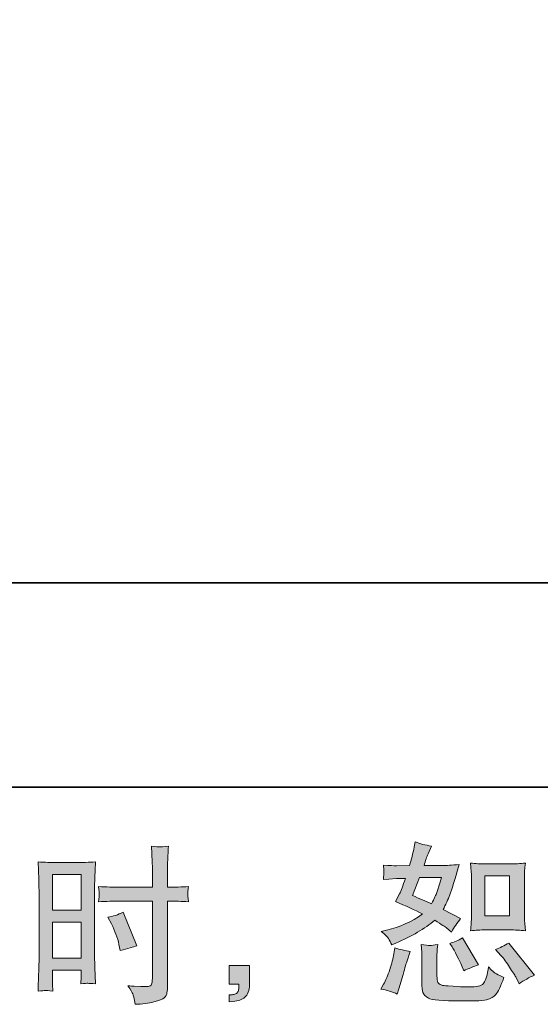
# Model space of a CAD drawing. Units: inches. Extents: x -214 to 1245, y -986 to 61.
# Drawn here: x 650 to 755, y -985 to -785 of the extents above; entities that cross this region are included whole.
import ezdxf

# ---------------------------------------------------------------- set-up
doc = ezdxf.new("R2010")
doc.units = ezdxf.units.IN
doc.header["$MEASUREMENT"] = 0
doc.layers.add('图层 1', color=7, linetype='Continuous')

msp = doc.modelspace()

# ---------------------------------------------------------------- hatches: boundary and pattern name
at = {"layer": '图层 1'}
h = msp.add_hatch(color=7, dxfattribs=at)
h.dxf.hatch_style = 2
h.paths.add_polyline_path([(656.19, -958.88), (662.04, -958.88), (662.04, -966.11), (656.19, -966.11)])
edge = h.paths.add_edge_path()
edge.add_spline(control_points=[(654.74, -982.42), (654.92, -982.41), (655.44, -982.45), (656.26, -982.55), (656.26, -982.55), (656.19, -981.07), (656.19, -981.07), (656.19, -981.07), (656.19, -979.56), (656.19, -979.56), (656.19, -979.56), (656.19, -978.26), (656.19, -978.26), (656.19, -978.26), (662.04, -978.26), (662.04, -978.26), (662.04, -978.26), (662.04, -979.02), (662.04, -979.02), (662.04, -979.63), (662.03, -980.01), (662.02, -980.15), (662.01, -980.28), (662, -980.59), (661.97, -981.07), (662.73, -980.98), (663.2, -980.94), (663.4, -980.95), (663.61, -980.96), (664.12, -981), (664.94, -981.07), (664.94, -981.07), (664.84, -977.75), (664.84, -977.75), (664.84, -977.75), (664.74, -975.13), (664.74, -975.13), (664.74, -975.13), (664.74, -962.42), (664.74, -962.42), (664.74, -961.88), (664.75, -961.11), (664.78, -960.14), (664.82, -959.16), (664.88, -957.88), (664.94, -956.29), (663.56, -956.41), (662.27, -956.46), (661.06, -956.46), (661.06, -956.46), (657.11, -956.46), (657.11, -956.46), (655.92, -956.46), (654.64, -956.41), (653.29, -956.29), (653.29, -956.29), (653.43, -959.83), (653.43, -959.83), (653.47, -960.94), (653.5, -962.12), (653.5, -963.34), (653.5, -963.34), (653.5, -975.5), (653.5, -975.5), (653.5, -976.5), (653.47, -977.53), (653.43, -978.6), (653.38, -979.68), (653.34, -980.99), (653.29, -982.55), (654.08, -982.48), (654.56, -982.43), (654.74, -982.42)], knot_values=[0, 0, 0, 0, 1, 1, 1, 2, 2, 2, 3, 3, 3, 4, 4, 4, 5, 5, 5, 6, 6, 6, 7, 7, 7, 8, 8, 8, 9, 9, 9, 10, 10, 10, 11, 11, 11, 12, 12, 12, 13, 13, 13, 14, 14, 14, 15, 15, 15, 16, 16, 16, 17, 17, 17, 18, 18, 18, 19, 19, 19, 20, 20, 20, 21, 21, 21, 22, 22, 22, 23, 23, 23, 24, 24, 24, 24], degree=3, periodic=0)
h.paths.add_polyline_path([(656.19, -968.53), (662.04, -968.53), (662.04, -975.84), (656.19, -975.84)])
edge = h.paths.add_edge_path()
edge.add_spline(control_points=[(669.73, -964.28), (669.73, -964.28), (676.48, -964.28), (676.48, -964.28), (676.48, -964.28), (676.48, -979.77), (676.48, -979.77), (676.48, -979.77), (676.45, -980.49), (676.45, -980.49), (676.43, -980.79), (676.36, -981.06), (676.24, -981.32), (676.13, -981.59), (675.42, -981.68), (674.12, -981.59), (674.12, -981.59), (672.82, -981.55), (672.82, -981.55), (672.52, -981.55), (672.07, -981.52), (671.48, -981.45), (672.1, -982.32), (672.44, -982.87), (672.52, -983.09), (672.6, -983.32), (672.76, -984.03), (672.99, -985.22), (674.43, -985.2), (675.69, -985.03), (676.79, -984.72), (677.88, -984.41), (678.59, -984.13), (678.89, -983.89), (679.21, -983.65), (679.4, -983.32), (679.45, -982.89), (679.51, -982.45), (679.55, -981.97), (679.55, -981.45), (679.55, -981.45), (679.55, -964.28), (679.55, -964.28), (679.55, -964.28), (680.06, -964.28), (680.06, -964.28), (681.06, -964.28), (682.32, -964.32), (683.83, -964.41), (683.69, -963.49), (683.64, -962.85), (683.66, -962.51), (683.68, -962.15), (683.74, -961.75), (683.83, -961.31), (682.32, -961.4), (681.04, -961.44), (679.99, -961.44), (679.99, -961.44), (679.55, -961.44), (679.55, -961.44), (679.55, -961.44), (679.55, -959.49), (679.55, -959.49), (679.55, -958.1), (679.56, -957.03), (679.58, -956.31), (679.6, -955.59), (679.66, -954.53), (679.75, -953.12), (678.76, -953.21), (678.16, -953.25), (677.96, -953.26), (677.76, -953.28), (677.2, -953.23), (676.28, -953.12), (676.28, -953.12), (676.45, -956.3), (676.45, -956.3), (676.49, -957.42), (676.52, -958.48), (676.52, -959.49), (676.52, -959.49), (676.48, -961.44), (676.48, -961.44), (676.48, -961.44), (669.73, -961.44), (669.73, -961.44), (668.59, -961.44), (667.21, -961.4), (665.58, -961.31), (665.65, -962.16), (665.7, -962.68), (665.72, -962.86), (665.72, -963.1), (665.68, -963.63), (665.58, -964.41), (667.21, -964.32), (668.59, -964.28), (669.73, -964.28)], knot_values=[0, 0, 0, 0, 1, 1, 1, 2, 2, 2, 3, 3, 3, 4, 4, 4, 5, 5, 5, 6, 6, 6, 7, 7, 7, 8, 8, 8, 9, 9, 9, 10, 10, 10, 11, 11, 11, 12, 12, 12, 13, 13, 13, 14, 14, 14, 15, 15, 15, 16, 16, 16, 17, 17, 17, 18, 18, 18, 19, 19, 19, 20, 20, 20, 21, 21, 21, 22, 22, 22, 23, 23, 23, 24, 24, 24, 25, 25, 25, 26, 26, 26, 27, 27, 27, 28, 28, 28, 29, 29, 29, 30, 30, 30, 31, 31, 31, 32, 32, 32, 33, 33, 33, 33], degree=3, periodic=0)
edge = h.paths.add_edge_path()
edge.add_spline(control_points=[(668.17, -968.88), (668.9, -970.32), (669.41, -971.72), (669.71, -973.06), (669.71, -973.06), (669.98, -974.33), (669.98, -974.33), (671.49, -973.87), (672.61, -973.55), (673.34, -973.37), (673.34, -973.37), (670.53, -966.52), (670.53, -966.52), (669.5, -967.04), (668.49, -967.39), (667.48, -967.54), (667.48, -967.54), (668.17, -968.88), (668.17, -968.88)], knot_values=[0, 0, 0, 0, 1, 1, 1, 2, 2, 2, 3, 3, 3, 4, 4, 4, 5, 5, 5, 6, 6, 6, 6], degree=3, periodic=0)
h = msp.add_hatch(color=7, dxfattribs=at)
h.dxf.hatch_style = 2
edge = h.paths.add_edge_path()
edge.add_spline(control_points=[(744.01, -970.12), (744.01, -970.12), (749.02, -970.12), (749.02, -970.12), (749.98, -970.12), (751.03, -970.17), (752.16, -970.29), (752.16, -970.29), (752.03, -968.82), (752.03, -968.82), (752, -968.62), (751.99, -968.16), (751.99, -967.43), (751.99, -967.43), (751.99, -959.3), (751.99, -959.3), (751.99, -958.76), (751.99, -958.32), (752, -957.99), (752.01, -957.66), (752.07, -957.18), (752.16, -956.55), (751.08, -956.67), (750.04, -956.73), (749.06, -956.73), (749.06, -956.73), (744.01, -956.73), (744.01, -956.73), (743.03, -956.73), (742.04, -956.67), (741.04, -956.55), (741.15, -957.87), (741.21, -958.78), (741.21, -959.3), (741.21, -959.3), (741.21, -967.43), (741.21, -967.43), (741.21, -967.84), (741.18, -968.28), (741.15, -968.74), (741.12, -969.2), (741.08, -969.72), (741.04, -970.29), (742.06, -970.17), (743.06, -970.12), (744.01, -970.12)], knot_values=[0, 0, 0, 0, 1, 1, 1, 2, 2, 2, 3, 3, 3, 4, 4, 4, 5, 5, 5, 6, 6, 6, 7, 7, 7, 8, 8, 8, 9, 9, 9, 10, 10, 10, 11, 11, 11, 12, 12, 12, 13, 13, 13, 14, 14, 14, 15, 15, 15, 15], degree=3, periodic=0)
h.paths.add_polyline_path([(743.9, -959.15), (748.93, -959.15), (748.93, -967.28), (743.9, -967.28)])
edge = h.paths.add_edge_path()
edge.add_spline(control_points=[(747.18, -975.28), (747.75, -975.94), (748.34, -976.74), (748.94, -977.68), (749.55, -978.62), (749.97, -979.28), (750.2, -979.67), (750.2, -979.67), (750.88, -981.04), (750.88, -981.04), (751.89, -980.35), (752.93, -979.77), (754, -979.29), (754, -979.29), (748.79, -972.78), (748.79, -972.78), (747.88, -973.3), (746.99, -973.75), (746.12, -974.11), (746.12, -974.11), (747.18, -975.28), (747.18, -975.28)], knot_values=[0, 0, 0, 0, 1, 1, 1, 2, 2, 2, 3, 3, 3, 4, 4, 4, 5, 5, 5, 6, 6, 6, 7, 7, 7, 7], degree=3, periodic=0)
edge = h.paths.add_edge_path()
edge.add_spline(control_points=[(737.28, -973.53), (737.48, -973.85), (737.81, -974.46), (738.27, -975.36), (738.73, -976.26), (739.04, -976.9), (739.2, -977.27), (739.2, -977.27), (739.64, -978.4), (739.64, -978.4), (740.58, -977.96), (741.58, -977.58), (742.66, -977.23), (742.66, -977.23), (739.4, -971.75), (739.4, -971.75), (738.53, -972.25), (737.66, -972.62), (736.8, -972.85), (736.8, -972.85), (737.28, -973.53), (737.28, -973.53)], knot_values=[0, 0, 0, 0, 1, 1, 1, 2, 2, 2, 3, 3, 3, 4, 4, 4, 5, 5, 5, 6, 6, 6, 7, 7, 7, 7], degree=3, periodic=0)
edge = h.paths.add_edge_path()
edge.add_spline(control_points=[(726.17, -983.16), (726.17, -983.16), (726.48, -982.07), (726.48, -982.07), (726.48, -982.07), (727.34, -979.15), (727.34, -979.15), (727.72, -977.76), (728, -976.85), (728.16, -976.41), (728.16, -976.41), (728.81, -974.49), (728.81, -974.49), (727.74, -974.33), (726.7, -974.09), (725.69, -973.77), (725.69, -973.77), (725.49, -974.97), (725.49, -974.97), (725.33, -975.89), (725.04, -976.95), (724.64, -978.16), (724.24, -979.37), (723.83, -980.36), (723.39, -981.14), (723.39, -981.14), (722.85, -982.13), (722.85, -982.13), (724.01, -982.34), (725.12, -982.68), (726.17, -983.16)], knot_values=[0, 0, 0, 0, 1, 1, 1, 2, 2, 2, 3, 3, 3, 4, 4, 4, 5, 5, 5, 6, 6, 6, 7, 7, 7, 8, 8, 8, 9, 9, 9, 10, 10, 10, 10], degree=3, periodic=0)
edge = h.paths.add_edge_path()
edge.add_spline(control_points=[(732.79, -973.27), (732.45, -973.26), (731.85, -973.2), (730.98, -973.09), (730.98, -973.09), (731.12, -974.63), (731.12, -974.63), (731.14, -974.86), (731.15, -975.34), (731.15, -976.07), (731.15, -976.07), (731.15, -980.76), (731.15, -980.76), (731.15, -981.75), (731.23, -982.44), (731.38, -982.85), (731.54, -983.27), (731.91, -983.64), (732.49, -983.99), (733.07, -984.33), (735.3, -984.51), (739.18, -984.53), (742.13, -984.58), (743.91, -984.49), (744.53, -984.26), (745.15, -984.03), (745.69, -983.69), (746.14, -983.23), (746.6, -982.77), (747.15, -981.62), (747.79, -979.77), (746.58, -979.22), (745.82, -978.8), (745.53, -978.51), (745.23, -978.23), (744.94, -977.92), (744.67, -977.58), (744.67, -977.58), (744.57, -978.19), (744.57, -978.19), (744.31, -979.68), (743.99, -980.64), (743.61, -981.07), (743.22, -981.51), (742.23, -981.71), (740.66, -981.69), (739.86, -981.69), (739.15, -981.67), (738.53, -981.62), (738.53, -981.62), (736.48, -981.48), (736.48, -981.48), (735.84, -981.48), (735.36, -981.42), (735.05, -981.29), (734.74, -981.16), (734.52, -980.99), (734.4, -980.76), (734.27, -980.54), (734.21, -980.1), (734.21, -979.46), (734.21, -979.46), (734.21, -976.07), (734.21, -976.07), (734.21, -975.54), (734.21, -975.09), (734.23, -974.71), (734.24, -974.33), (734.29, -973.79), (734.39, -973.09), (733.65, -973.22), (733.12, -973.28), (732.79, -973.27)], knot_values=[0, 0, 0, 0, 1, 1, 1, 2, 2, 2, 3, 3, 3, 4, 4, 4, 5, 5, 5, 6, 6, 6, 7, 7, 7, 8, 8, 8, 9, 9, 9, 10, 10, 10, 11, 11, 11, 12, 12, 12, 13, 13, 13, 14, 14, 14, 15, 15, 15, 16, 16, 16, 17, 17, 17, 18, 18, 18, 19, 19, 19, 20, 20, 20, 21, 21, 21, 22, 22, 22, 23, 23, 23, 24, 24, 24, 24], degree=3, periodic=0)
edge = h.paths.add_edge_path()
edge.add_spline(control_points=[(724.37, -971.89), (724.58, -972.21), (724.82, -972.63), (725.07, -973.15), (725.07, -973.15), (725.86, -972.81), (725.86, -972.81), (729.11, -971.42), (731.75, -969.86), (733.78, -968.15), (735.17, -969.04), (735.96, -969.56), (736.15, -969.69), (736.15, -969.69), (737.17, -970.55), (737.17, -970.55), (737.68, -969.59), (738.29, -968.66), (739.02, -967.77), (739.02, -967.77), (735.46, -965.99), (735.46, -965.99), (735.99, -964.99), (736.44, -963.98), (736.83, -962.99), (737.22, -961.99), (737.85, -959.95), (738.72, -956.84), (737.12, -956.98), (736.08, -957.05), (735.6, -957.05), (735.6, -957.05), (731.59, -957.05), (731.59, -957.05), (731.86, -956.06), (732.14, -955.27), (732.41, -954.68), (732.41, -954.68), (733.09, -953.1), (733.09, -953.1), (731.88, -952.92), (730.79, -952.64), (729.8, -952.25), (729.8, -952.25), (729.6, -953.28), (729.6, -953.28), (729.32, -954.6), (729.02, -955.86), (728.67, -957.05), (728.67, -957.05), (726, -957.08), (726, -957.08), (725.52, -957.1), (724.64, -957.06), (723.36, -956.94), (723.36, -956.94), (723.46, -957.97), (723.46, -957.97), (723.46, -958.13), (723.45, -958.39), (723.43, -958.76), (723.41, -959.12), (723.38, -959.49), (723.36, -959.86), (723.36, -959.86), (724.42, -959.79), (724.42, -959.79), (724.42, -959.79), (726, -959.68), (726, -959.68), (726, -959.68), (727.82, -959.65), (727.82, -959.65), (727.31, -961.16), (726.91, -962.21), (726.62, -962.8), (726.62, -962.8), (725.83, -964.38), (725.83, -964.38), (727.84, -965.23), (729.67, -966.05), (731.31, -966.85), (729.05, -968.49), (726.61, -969.6), (723.98, -970.17), (723.98, -970.17), (722.88, -970.41), (722.88, -970.41), (723.66, -971.08), (724.15, -971.57), (724.37, -971.89)], knot_values=[0, 0, 0, 0, 1, 1, 1, 2, 2, 2, 3, 3, 3, 4, 4, 4, 5, 5, 5, 6, 6, 6, 7, 7, 7, 8, 8, 8, 9, 9, 9, 10, 10, 10, 11, 11, 11, 12, 12, 12, 13, 13, 13, 14, 14, 14, 15, 15, 15, 16, 16, 16, 17, 17, 17, 18, 18, 18, 19, 19, 19, 20, 20, 20, 21, 21, 21, 22, 22, 22, 23, 23, 23, 24, 24, 24, 25, 25, 25, 26, 26, 26, 27, 27, 27, 28, 28, 28, 29, 29, 29, 30, 30, 30, 30], degree=3, periodic=0)
edge = h.paths.add_edge_path()
edge.add_spline(control_points=[(730.66, -959.47), (730.66, -959.47), (735.15, -959.47), (735.15, -959.47), (735.15, -959.47), (734.77, -960.63), (734.77, -960.63), (734.77, -960.63), (734.19, -962.52), (734.19, -962.52), (734.03, -962.95), (733.68, -963.73), (733.13, -964.85), (731.92, -964.32), (730.63, -963.75), (729.26, -963.13), (729.26, -963.13), (730.66, -959.47), (730.66, -959.47)], knot_values=[0, 0, 0, 0, 1, 1, 1, 2, 2, 2, 3, 3, 3, 4, 4, 4, 5, 5, 5, 6, 6, 6, 6], degree=3, periodic=0)
h = msp.add_hatch(color=7, dxfattribs=at)
h.dxf.hatch_style = 2
edge = h.paths.add_edge_path()
edge.add_spline(control_points=[(692.04, -977.34), (692.04, -977.34), (696.2, -977.34), (696.2, -977.34), (696.2, -977.34), (696.2, -981.27), (696.2, -981.27), (696.2, -981.86), (696.11, -982.36), (695.93, -982.77), (695.75, -983.19), (695.52, -983.52), (695.24, -983.77), (694.97, -984.02), (694.63, -984.21), (694.23, -984.36), (693.83, -984.51), (693.37, -984.6), (692.87, -984.63), (692.87, -984.63), (692.04, -984.69), (692.04, -984.69), (692.04, -984.69), (692.04, -983.29), (692.04, -983.29), (692.32, -983.29), (692.58, -983.28), (692.83, -983.25), (693.08, -983.23), (693.31, -983.15), (693.52, -983.01), (693.72, -982.88), (693.86, -982.68), (693.93, -982.44), (694, -982.2), (694.03, -981.97), (694.03, -981.75), (694.03, -981.75), (694.03, -981.13), (694.03, -981.13), (694.03, -981.13), (692.04, -981.13), (692.04, -981.13), (692.04, -981.13), (692.04, -977.34), (692.04, -977.34)], knot_values=[0, 0, 0, 0, 1, 1, 1, 2, 2, 2, 3, 3, 3, 4, 4, 4, 5, 5, 5, 6, 6, 6, 7, 7, 7, 8, 8, 8, 9, 9, 9, 10, 10, 10, 11, 11, 11, 12, 12, 12, 13, 13, 13, 14, 14, 14, 15, 15, 15, 15], degree=3, periodic=0)

# ---------------------------------------------------------------- linework, layer by layer
at = {"layer": '图层 1', "color": 7, "lineweight": 35}
for points in [[(1244.79, -941.15), (-214.39, -941.15), (-214.39, 4.02), (1244.79, 4.02), (1244.79, -941.15)], [(407.52, -899.64), (875.66, -899.64)]]:
    msp.add_lwpolyline(points, dxfattribs=at)
at = {"layer": '图层 1', "color": 7, "lineweight": 0}
for points in [[(656.19, -958.88), (662.04, -958.88), (662.04, -966.11), (656.19, -966.11), (656.19, -958.88)], [(743.9, -959.15), (748.93, -959.15), (748.93, -967.28), (743.9, -967.28), (743.9, -959.15)], [(656.19, -968.53), (662.04, -968.53), (662.04, -975.84), (656.19, -975.84), (656.19, -968.53)]]:
    msp.add_lwpolyline(points, dxfattribs=at)
for points, knots in [([(669.73, -964.28), (669.73, -964.28), (676.48, -964.28), (676.48, -964.28), (676.48, -964.28), (676.48, -979.77), (676.48, -979.77), (676.48, -979.77), (676.45, -980.49), (676.45, -980.49), (676.43, -980.79), (676.36, -981.06), (676.24, -981.32), (676.13, -981.59), (675.42, -981.68), (674.12, -981.59), (674.12, -981.59), (672.82, -981.55), (672.82, -981.55), (672.52, -981.55), (672.07, -981.52), (671.48, -981.45), (672.1, -982.32), (672.44, -982.87), (672.52, -983.09), (672.6, -983.32), (672.76, -984.03), (672.99, -985.22), (674.43, -985.2), (675.69, -985.03), (676.79, -984.72), (677.88, -984.41), (678.59, -984.13), (678.89, -983.89), (679.21, -983.65), (679.4, -983.32), (679.45, -982.89), (679.51, -982.45), (679.55, -981.97), (679.55, -981.45), (679.55, -981.45), (679.55, -964.28), (679.55, -964.28), (679.55, -964.28), (680.06, -964.28), (680.06, -964.28), (681.06, -964.28), (682.32, -964.32), (683.83, -964.41), (683.69, -963.49), (683.64, -962.85), (683.66, -962.51), (683.68, -962.15), (683.74, -961.75), (683.83, -961.31), (682.32, -961.4), (681.04, -961.44), (679.99, -961.44), (679.99, -961.44), (679.55, -961.44), (679.55, -961.44), (679.55, -961.44), (679.55, -959.49), (679.55, -959.49), (679.55, -958.1), (679.56, -957.03), (679.58, -956.31), (679.6, -955.59), (679.66, -954.53), (679.75, -953.12), (678.76, -953.21), (678.16, -953.25), (677.96, -953.26), (677.76, -953.28), (677.2, -953.23), (676.28, -953.12), (676.28, -953.12), (676.45, -956.3), (676.45, -956.3), (676.49, -957.42), (676.52, -958.48), (676.52, -959.49), (676.52, -959.49), (676.48, -961.44), (676.48, -961.44), (676.48, -961.44), (669.73, -961.44), (669.73, -961.44), (668.59, -961.44), (667.21, -961.4), (665.58, -961.31), (665.65, -962.16), (665.7, -962.68), (665.72, -962.86), (665.72, -963.1), (665.68, -963.63), (665.58, -964.41), (667.21, -964.32), (668.59, -964.28), (669.73, -964.28)], [0, 0, 0, 0, 1, 1, 1, 2, 2, 2, 3, 3, 3, 4, 4, 4, 5, 5, 5, 6, 6, 6, 7, 7, 7, 8, 8, 8, 9, 9, 9, 10, 10, 10, 11, 11, 11, 12, 12, 12, 13, 13, 13, 14, 14, 14, 15, 15, 15, 16, 16, 16, 17, 17, 17, 18, 18, 18, 19, 19, 19, 20, 20, 20, 21, 21, 21, 22, 22, 22, 23, 23, 23, 24, 24, 24, 25, 25, 25, 26, 26, 26, 27, 27, 27, 28, 28, 28, 29, 29, 29, 30, 30, 30, 31, 31, 31, 32, 32, 32, 33, 33, 33, 33]), ([(724.37, -971.89), (724.58, -972.21), (724.82, -972.63), (725.07, -973.15), (725.07, -973.15), (725.86, -972.81), (725.86, -972.81), (729.11, -971.42), (731.75, -969.86), (733.78, -968.15), (735.17, -969.04), (735.96, -969.56), (736.15, -969.69), (736.15, -969.69), (737.17, -970.55), (737.17, -970.55), (737.68, -969.59), (738.29, -968.66), (739.02, -967.77), (739.02, -967.77), (735.46, -965.99), (735.46, -965.99), (735.99, -964.99), (736.44, -963.98), (736.83, -962.99), (737.22, -961.99), (737.85, -959.95), (738.72, -956.84), (737.12, -956.98), (736.08, -957.05), (735.6, -957.05), (735.6, -957.05), (731.59, -957.05), (731.59, -957.05), (731.86, -956.06), (732.14, -955.27), (732.41, -954.68), (732.41, -954.68), (733.09, -953.1), (733.09, -953.1), (731.88, -952.92), (730.79, -952.64), (729.8, -952.25), (729.8, -952.25), (729.6, -953.28), (729.6, -953.28), (729.32, -954.6), (729.02, -955.86), (728.67, -957.05), (728.67, -957.05), (726, -957.08), (726, -957.08), (725.52, -957.1), (724.64, -957.06), (723.36, -956.94), (723.36, -956.94), (723.46, -957.97), (723.46, -957.97), (723.46, -958.13), (723.45, -958.39), (723.43, -958.76), (723.41, -959.12), (723.38, -959.49), (723.36, -959.86), (723.36, -959.86), (724.42, -959.79), (724.42, -959.79), (724.42, -959.79), (726, -959.68), (726, -959.68), (726, -959.68), (727.82, -959.65), (727.82, -959.65), (727.31, -961.16), (726.91, -962.21), (726.62, -962.8), (726.62, -962.8), (725.83, -964.38), (725.83, -964.38), (727.84, -965.23), (729.67, -966.05), (731.31, -966.85), (729.05, -968.49), (726.61, -969.6), (723.98, -970.17), (723.98, -970.17), (722.88, -970.41), (722.88, -970.41), (723.66, -971.08), (724.15, -971.57), (724.37, -971.89)], [0, 0, 0, 0, 1, 1, 1, 2, 2, 2, 3, 3, 3, 4, 4, 4, 5, 5, 5, 6, 6, 6, 7, 7, 7, 8, 8, 8, 9, 9, 9, 10, 10, 10, 11, 11, 11, 12, 12, 12, 13, 13, 13, 14, 14, 14, 15, 15, 15, 16, 16, 16, 17, 17, 17, 18, 18, 18, 19, 19, 19, 20, 20, 20, 21, 21, 21, 22, 22, 22, 23, 23, 23, 24, 24, 24, 25, 25, 25, 26, 26, 26, 27, 27, 27, 28, 28, 28, 29, 29, 29, 30, 30, 30, 30]), ([(654.74, -982.42), (654.92, -982.41), (655.44, -982.45), (656.26, -982.55), (656.26, -982.55), (656.19, -981.07), (656.19, -981.07), (656.19, -981.07), (656.19, -979.56), (656.19, -979.56), (656.19, -979.56), (656.19, -978.26), (656.19, -978.26), (656.19, -978.26), (662.04, -978.26), (662.04, -978.26), (662.04, -978.26), (662.04, -979.02), (662.04, -979.02), (662.04, -979.63), (662.03, -980.01), (662.02, -980.15), (662.01, -980.28), (662, -980.59), (661.97, -981.07), (662.73, -980.98), (663.2, -980.94), (663.4, -980.95), (663.61, -980.96), (664.12, -981), (664.94, -981.07), (664.94, -981.07), (664.84, -977.75), (664.84, -977.75), (664.84, -977.75), (664.74, -975.13), (664.74, -975.13), (664.74, -975.13), (664.74, -962.42), (664.74, -962.42), (664.74, -961.88), (664.75, -961.11), (664.78, -960.14), (664.82, -959.16), (664.88, -957.88), (664.94, -956.29), (663.56, -956.41), (662.27, -956.46), (661.06, -956.46), (661.06, -956.46), (657.11, -956.46), (657.11, -956.46), (655.92, -956.46), (654.64, -956.41), (653.29, -956.29), (653.29, -956.29), (653.43, -959.83), (653.43, -959.83), (653.47, -960.94), (653.5, -962.12), (653.5, -963.34), (653.5, -963.34), (653.5, -975.5), (653.5, -975.5), (653.5, -976.5), (653.47, -977.53), (653.43, -978.6), (653.38, -979.68), (653.34, -980.99), (653.29, -982.55), (654.08, -982.48), (654.56, -982.43), (654.74, -982.42)], [0, 0, 0, 0, 1, 1, 1, 2, 2, 2, 3, 3, 3, 4, 4, 4, 5, 5, 5, 6, 6, 6, 7, 7, 7, 8, 8, 8, 9, 9, 9, 10, 10, 10, 11, 11, 11, 12, 12, 12, 13, 13, 13, 14, 14, 14, 15, 15, 15, 16, 16, 16, 17, 17, 17, 18, 18, 18, 19, 19, 19, 20, 20, 20, 21, 21, 21, 22, 22, 22, 23, 23, 23, 24, 24, 24, 24]), ([(744.01, -970.12), (744.01, -970.12), (749.02, -970.12), (749.02, -970.12), (749.98, -970.12), (751.03, -970.17), (752.16, -970.29), (752.16, -970.29), (752.03, -968.82), (752.03, -968.82), (752, -968.62), (751.99, -968.16), (751.99, -967.43), (751.99, -967.43), (751.99, -959.3), (751.99, -959.3), (751.99, -958.76), (751.99, -958.32), (752, -957.99), (752.01, -957.66), (752.07, -957.18), (752.16, -956.55), (751.08, -956.67), (750.04, -956.73), (749.06, -956.73), (749.06, -956.73), (744.01, -956.73), (744.01, -956.73), (743.03, -956.73), (742.04, -956.67), (741.04, -956.55), (741.15, -957.87), (741.21, -958.78), (741.21, -959.3), (741.21, -959.3), (741.21, -967.43), (741.21, -967.43), (741.21, -967.84), (741.18, -968.28), (741.15, -968.74), (741.12, -969.2), (741.08, -969.72), (741.04, -970.29), (742.06, -970.17), (743.06, -970.12), (744.01, -970.12)], [0, 0, 0, 0, 1, 1, 1, 2, 2, 2, 3, 3, 3, 4, 4, 4, 5, 5, 5, 6, 6, 6, 7, 7, 7, 8, 8, 8, 9, 9, 9, 10, 10, 10, 11, 11, 11, 12, 12, 12, 13, 13, 13, 14, 14, 14, 15, 15, 15, 15]), ([(730.66, -959.47), (730.66, -959.47), (735.15, -959.47), (735.15, -959.47), (735.15, -959.47), (734.77, -960.63), (734.77, -960.63), (734.77, -960.63), (734.19, -962.52), (734.19, -962.52), (734.03, -962.95), (733.68, -963.73), (733.13, -964.85), (731.92, -964.32), (730.63, -963.75), (729.26, -963.13), (729.26, -963.13), (730.66, -959.47), (730.66, -959.47)], [0, 0, 0, 0, 1, 1, 1, 2, 2, 2, 3, 3, 3, 4, 4, 4, 5, 5, 5, 6, 6, 6, 6]), ([(668.17, -968.88), (668.9, -970.32), (669.41, -971.72), (669.71, -973.06), (669.71, -973.06), (669.98, -974.33), (669.98, -974.33), (671.49, -973.87), (672.61, -973.55), (673.34, -973.37), (673.34, -973.37), (670.53, -966.52), (670.53, -966.52), (669.5, -967.04), (668.49, -967.39), (667.48, -967.54), (667.48, -967.54), (668.17, -968.88), (668.17, -968.88)], [0, 0, 0, 0, 1, 1, 1, 2, 2, 2, 3, 3, 3, 4, 4, 4, 5, 5, 5, 6, 6, 6, 6]), ([(732.79, -973.27), (732.45, -973.26), (731.85, -973.2), (730.98, -973.09), (730.98, -973.09), (731.12, -974.63), (731.12, -974.63), (731.14, -974.86), (731.15, -975.34), (731.15, -976.07), (731.15, -976.07), (731.15, -980.76), (731.15, -980.76), (731.15, -981.75), (731.23, -982.44), (731.38, -982.85), (731.54, -983.27), (731.91, -983.64), (732.49, -983.99), (733.07, -984.33), (735.3, -984.51), (739.18, -984.53), (742.13, -984.58), (743.91, -984.49), (744.53, -984.26), (745.15, -984.03), (745.69, -983.69), (746.14, -983.23), (746.6, -982.77), (747.15, -981.62), (747.79, -979.77), (746.58, -979.22), (745.82, -978.8), (745.53, -978.51), (745.23, -978.23), (744.94, -977.92), (744.67, -977.58), (744.67, -977.58), (744.57, -978.19), (744.57, -978.19), (744.31, -979.68), (743.99, -980.64), (743.61, -981.07), (743.22, -981.51), (742.23, -981.71), (740.66, -981.69), (739.86, -981.69), (739.15, -981.67), (738.53, -981.62), (738.53, -981.62), (736.48, -981.48), (736.48, -981.48), (735.84, -981.48), (735.36, -981.42), (735.05, -981.29), (734.74, -981.16), (734.52, -980.99), (734.4, -980.76), (734.27, -980.54), (734.21, -980.1), (734.21, -979.46), (734.21, -979.46), (734.21, -976.07), (734.21, -976.07), (734.21, -975.54), (734.21, -975.09), (734.23, -974.71), (734.24, -974.33), (734.29, -973.79), (734.39, -973.09), (733.65, -973.22), (733.12, -973.28), (732.79, -973.27)], [0, 0, 0, 0, 1, 1, 1, 2, 2, 2, 3, 3, 3, 4, 4, 4, 5, 5, 5, 6, 6, 6, 7, 7, 7, 8, 8, 8, 9, 9, 9, 10, 10, 10, 11, 11, 11, 12, 12, 12, 13, 13, 13, 14, 14, 14, 15, 15, 15, 16, 16, 16, 17, 17, 17, 18, 18, 18, 19, 19, 19, 20, 20, 20, 21, 21, 21, 22, 22, 22, 23, 23, 23, 24, 24, 24, 24]), ([(737.28, -973.53), (737.48, -973.85), (737.81, -974.46), (738.27, -975.36), (738.73, -976.26), (739.04, -976.9), (739.2, -977.27), (739.2, -977.27), (739.64, -978.4), (739.64, -978.4), (740.58, -977.96), (741.58, -977.58), (742.66, -977.23), (742.66, -977.23), (739.4, -971.75), (739.4, -971.75), (738.53, -972.25), (737.66, -972.62), (736.8, -972.85), (736.8, -972.85), (737.28, -973.53), (737.28, -973.53)], [0, 0, 0, 0, 1, 1, 1, 2, 2, 2, 3, 3, 3, 4, 4, 4, 5, 5, 5, 6, 6, 6, 7, 7, 7, 7]), ([(747.18, -975.28), (747.75, -975.94), (748.34, -976.74), (748.94, -977.68), (749.55, -978.62), (749.97, -979.28), (750.2, -979.67), (750.2, -979.67), (750.88, -981.04), (750.88, -981.04), (751.89, -980.35), (752.93, -979.77), (754, -979.29), (754, -979.29), (748.79, -972.78), (748.79, -972.78), (747.88, -973.3), (746.99, -973.75), (746.12, -974.11), (746.12, -974.11), (747.18, -975.28), (747.18, -975.28)], [0, 0, 0, 0, 1, 1, 1, 2, 2, 2, 3, 3, 3, 4, 4, 4, 5, 5, 5, 6, 6, 6, 7, 7, 7, 7]), ([(726.17, -983.16), (726.17, -983.16), (726.48, -982.07), (726.48, -982.07), (726.48, -982.07), (727.34, -979.15), (727.34, -979.15), (727.72, -977.76), (728, -976.85), (728.16, -976.41), (728.16, -976.41), (728.81, -974.49), (728.81, -974.49), (727.74, -974.33), (726.7, -974.09), (725.69, -973.77), (725.69, -973.77), (725.49, -974.97), (725.49, -974.97), (725.33, -975.89), (725.04, -976.95), (724.64, -978.16), (724.24, -979.37), (723.83, -980.36), (723.39, -981.14), (723.39, -981.14), (722.85, -982.13), (722.85, -982.13), (724.01, -982.34), (725.12, -982.68), (726.17, -983.16)], [0, 0, 0, 0, 1, 1, 1, 2, 2, 2, 3, 3, 3, 4, 4, 4, 5, 5, 5, 6, 6, 6, 7, 7, 7, 8, 8, 8, 9, 9, 9, 10, 10, 10, 10]), ([(692.04, -977.34), (692.04, -977.34), (696.2, -977.34), (696.2, -977.34), (696.2, -977.34), (696.2, -981.27), (696.2, -981.27), (696.2, -981.86), (696.11, -982.36), (695.93, -982.77), (695.75, -983.19), (695.52, -983.52), (695.24, -983.77), (694.97, -984.02), (694.63, -984.21), (694.23, -984.36), (693.83, -984.51), (693.37, -984.6), (692.87, -984.63), (692.87, -984.63), (692.04, -984.69), (692.04, -984.69), (692.04, -984.69), (692.04, -983.29), (692.04, -983.29), (692.32, -983.29), (692.58, -983.28), (692.83, -983.25), (693.08, -983.23), (693.31, -983.15), (693.52, -983.01), (693.72, -982.88), (693.86, -982.68), (693.93, -982.44), (694, -982.2), (694.03, -981.97), (694.03, -981.75), (694.03, -981.75), (694.03, -981.13), (694.03, -981.13), (694.03, -981.13), (692.04, -981.13), (692.04, -981.13), (692.04, -981.13), (692.04, -977.34), (692.04, -977.34)], [0, 0, 0, 0, 1, 1, 1, 2, 2, 2, 3, 3, 3, 4, 4, 4, 5, 5, 5, 6, 6, 6, 7, 7, 7, 8, 8, 8, 9, 9, 9, 10, 10, 10, 11, 11, 11, 12, 12, 12, 13, 13, 13, 14, 14, 14, 15, 15, 15, 15])]:
    msp.add_open_spline(points, degree=3, knots=knots, dxfattribs=at)

doc.saveas('drawing.dxf')
